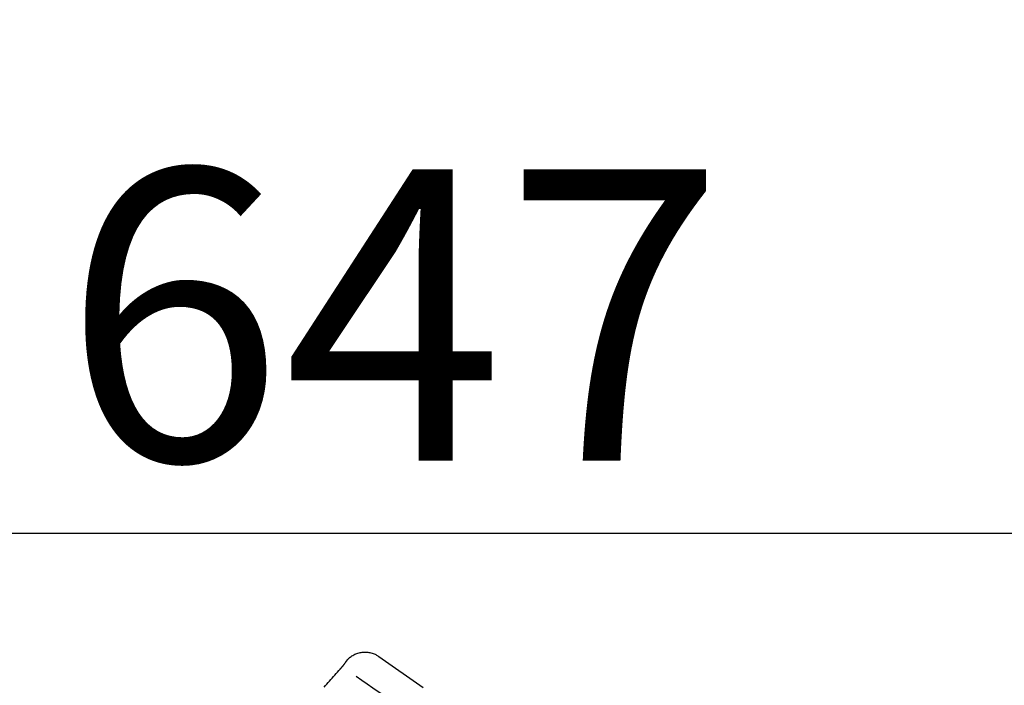
# Model space of a CAD drawing. Extents: x 28111 to 54233, y 210 to 8610.
# Drawn here: x 39041 to 39244, y 3138 to 3275 of the extents above; entities that cross this region are included whole.
import ezdxf

# ---------------------------------------------------------------- set-up
doc = ezdxf.new("R2010")
doc.units = 0
doc.header["$LTSCALE"] = 50
doc.header["$MEASUREMENT"] = 0
doc.layers.get('0').update_dxf_attribs({"linetype": 'CONTINUOUS'})
doc.layers.add('150-機器', color=8, linetype='CONTINUOUS')
doc.layers.add('166-寸法B', color=11, linetype='CONTINUOUS')
doc.styles.add('KH001', font='txt')
doc.dimstyles.new('KH1xx030', dxfattribs={"dimscale": 30, "dimtxt": 2, "dimasz": 0.6, "dimexe": 0.3, "dimexo": 1.2, "dimgap": 0.5, "dimtad": 3, "dimdec": 1, "dimdsep": 46, "dimlunit": 6, "dimtxsty": 'KH001', "dimblk": 'DOT', "dimcen": 1, "dimdle": 1, "dimclrd": 256, "dimclre": 256, "dimclrt": 256, "dimadec": 0, "dimazin": 0, "dimtfac": 1, "dimtdec": 1, "dimtix": 1, "dimtmove": 2, "dimatfit": 3, "dimldrblk": 'CLOSEDBLANK', "dimfxl": 1, "dimtolj": 1, "dimtzin": 0, "dimlwd": -1, "dimlwe": -1, "dimarcsym": 0})

# ---------------------------------------------------------------- blocks, each defined once
blk = doc.blocks.new('_Dot')
at = {"color": 0, "linetype": 'ByBlock', "lineweight": -2}
blk.add_line((-0.5, 0), (-1, 0), dxfattribs=at)
at = {"color": 0, "linetype": 'ByBlock', "const_width": 0.5}
blk.add_lwpolyline([(-0.25, 0, 1), (0.25, 0, 1)], format="xyb", close=True, dxfattribs=at)
blk = doc.blocks.new('*D217')
at = {"layer": '166-寸法B', "transparency": 16777216}
for p, q in [((38794.43, 2931.11), (38794.43, 3313.31)), ((39444.43, 2931.11), (39444.43, 3313.31)), ((38812.43, 3304.31), (39426.43, 3304.31))]:
    blk.add_line(p, q, dxfattribs=at)
at = {"layer": '166-寸法B', "transparency": 16777216, "xscale": 18, "yscale": 18, "zscale": 18, "rotation": 180}
blk.add_blockref('_Dot', (38794.43, 3304.31), dxfattribs=at)
at = {"layer": '166-寸法B', "transparency": 16777216, "xscale": 18, "yscale": 18, "zscale": 18}
blk.add_blockref('_Dot', (39444.43, 3304.31), dxfattribs=at)
at = {"layer": '166-寸法B', "transparency": 16777216, "insert": (39119.43, 3349.31), "char_height": 60, "attachment_point": 5, "style": 'KH001'}
blk.add_mtext('\\A1;650', dxfattribs=at)
blk = doc.blocks.new('_ClosedBlank')
at = {"color": 0, "linetype": 'ByBlock', "lineweight": -2}
for p, q in [((-1, 0.167), (0, 0)), ((-1, 0.167), (-1, -0.167)), ((0, 0), (-1, -0.167))]:
    blk.add_line(p, q, dxfattribs=at)
blk = doc.blocks.new('*D219')
at = {"layer": '166-寸法B', "transparency": 16777216}
for p, q in [((38794.43, 2931.11), (38794.43, 3178.31)), ((39441.43, 2931.11), (39441.43, 3178.31)), ((39423.43, 3169.31), (38812.43, 3169.31))]:
    blk.add_line(p, q, dxfattribs=at)
at = {"layer": '166-寸法B', "transparency": 16777216, "xscale": 18, "yscale": 18, "zscale": 18, "rotation": 180}
blk.add_blockref('_Dot', (38794.43, 3169.31), dxfattribs=at)
at = {"layer": '166-寸法B', "transparency": 16777216, "xscale": 18, "yscale": 18, "zscale": 18}
blk.add_blockref('_Dot', (39441.43, 3169.31), dxfattribs=at)
at = {"layer": '166-寸法B', "transparency": 16777216, "insert": (39117.93, 3214.31), "char_height": 60, "attachment_point": 5, "style": 'KH001'}
blk.add_mtext('\\A1;647', dxfattribs=at)

msp = doc.modelspace()

# ---------------------------------------------------------------- linework, layer by layer
at = {"layer": '150-機器', "color": 13, "linetype": 'Continuous'}
msp.add_line((39114.83, 3143.99), (39123.96, 3137.6), dxfattribs=at)
for points in [[(39108.31, 3143.23), (39108.36, 3143.28), (39108.41, 3143.34), (39108.46, 3143.39), (39108.51, 3143.45), (39108.62, 3143.56), (39108.73, 3143.66), (39108.84, 3143.76), (39108.95, 3143.86), (39109.13, 3143.99), (39109.32, 3144.12), (39109.52, 3144.23), (39109.72, 3144.34), (39109.92, 3144.44), (39110.13, 3144.53), (39110.34, 3144.61), (39110.56, 3144.68), (39110.78, 3144.74), (39111, 3144.79), (39111.22, 3144.83), (39111.44, 3144.86), (39111.67, 3144.88), (39111.9, 3144.89), (39112.12, 3144.89), (39112.35, 3144.88), (39112.58, 3144.86), (39112.8, 3144.83), (39113.02, 3144.79), (39113.24, 3144.74), (39113.46, 3144.68), (39113.68, 3144.61), (39113.89, 3144.53), (39114.1, 3144.44), (39114.23, 3144.37), (39114.36, 3144.3), (39114.49, 3144.22), (39114.62, 3144.14), (39114.68, 3144.1), (39114.74, 3144.05), (39114.81, 3144.01), (39114.87, 3143.96)], [(39106.88, 3141.39), (39106.88, 3141.39), (39106.89, 3141.4), (39106.89, 3141.41), (39106.9, 3141.41), (39106.91, 3141.42), (39106.92, 3141.43), (39106.93, 3141.45), (39106.94, 3141.46), (39106.96, 3141.48), (39106.97, 3141.49), (39106.99, 3141.51), (39107, 3141.53), (39107.02, 3141.55), (39107.04, 3141.57), (39107.06, 3141.59), (39107.07, 3141.61), (39107.09, 3141.63), (39107.12, 3141.66), (39107.14, 3141.68), (39107.16, 3141.71), (39107.19, 3141.74), (39107.22, 3141.77), (39107.25, 3141.81), (39107.27, 3141.84), (39107.31, 3141.88), (39107.34, 3141.91), (39107.37, 3141.95), (39107.4, 3141.99), (39107.43, 3142.02), (39107.46, 3142.06), (39107.49, 3142.09), (39107.52, 3142.12), (39107.54, 3142.15), (39107.56, 3142.17), (39107.58, 3142.2), (39107.6, 3142.22), (39107.61, 3142.24), (39107.63, 3142.26), (39107.64, 3142.27), (39107.65, 3142.29), (39107.66, 3142.3), (39107.67, 3142.31), (39107.68, 3142.32), (39107.69, 3142.34), (39107.7, 3142.35), (39107.7, 3142.36), (39107.71, 3142.37), (39107.72, 3142.37), (39107.72, 3142.38), (39107.73, 3142.38), (39107.73, 3142.39), (39107.73, 3142.39), (39107.73, 3142.4), (39107.74, 3142.4), (39107.74, 3142.4), (39107.74, 3142.4)], [(39107.74, 3142.4), (39107.74, 3142.41), (39107.75, 3142.41), (39107.75, 3142.42), (39107.75, 3142.42), (39107.76, 3142.43), (39107.76, 3142.44), (39107.77, 3142.45), (39107.78, 3142.46), (39107.79, 3142.48), (39107.8, 3142.49), (39107.81, 3142.51), (39107.82, 3142.52), (39107.84, 3142.54), (39107.85, 3142.56), (39107.87, 3142.58), (39107.88, 3142.6), (39107.9, 3142.63), (39107.92, 3142.66), (39107.93, 3142.68), (39107.95, 3142.71), (39107.97, 3142.73), (39107.99, 3142.76), (39108.01, 3142.79), (39108.03, 3142.82), (39108.05, 3142.84), (39108.06, 3142.86), (39108.08, 3142.89), (39108.09, 3142.91), (39108.11, 3142.93), (39108.12, 3142.95), (39108.13, 3142.96), (39108.14, 3142.98), (39108.15, 3143), (39108.16, 3143.01), (39108.17, 3143.02), (39108.18, 3143.04), (39108.19, 3143.05), (39108.2, 3143.06), (39108.21, 3143.08), (39108.22, 3143.09), (39108.23, 3143.1), (39108.23, 3143.11), (39108.24, 3143.12), (39108.25, 3143.13), (39108.26, 3143.14), (39108.26, 3143.15), (39108.27, 3143.16), (39108.28, 3143.17), (39108.28, 3143.18), (39108.28, 3143.18), (39108.29, 3143.18), (39108.29, 3143.19), (39108.29, 3143.19), (39108.29, 3143.19), (39108.3, 3143.2), (39108.3, 3143.2)], [(39108.3, 3143.2), (39108.3, 3143.2), (39108.3, 3143.2), (39108.3, 3143.2), (39108.3, 3143.2), (39108.3, 3143.21), (39108.3, 3143.21), (39108.31, 3143.21), (39108.31, 3143.21), (39108.31, 3143.22), (39108.31, 3143.22), (39108.31, 3143.22), (39108.32, 3143.23), (39108.32, 3143.23), (39108.32, 3143.23), (39108.32, 3143.23), (39108.32, 3143.24), (39108.32, 3143.24), (39108.33, 3143.24), (39108.33, 3143.24), (39108.33, 3143.24), (39108.33, 3143.25), (39108.33, 3143.25), (39108.33, 3143.25), (39108.33, 3143.25), (39108.33, 3143.25), (39108.34, 3143.25), (39108.34, 3143.25), (39108.34, 3143.26), (39108.34, 3143.26), (39108.34, 3143.26), (39108.34, 3143.26), (39108.34, 3143.26)], [(39103.62, 3137.67), (39103.89, 3137.99), (39104.15, 3138.3), (39104.42, 3138.62), (39104.68, 3138.93), (39104.95, 3139.24), (39105.22, 3139.55), (39105.49, 3139.86), (39105.77, 3140.17), (39106.04, 3140.48), (39106.32, 3140.78), (39106.6, 3141.08), (39106.88, 3141.39)], [(39110.2, 3139.95), (39111.33, 3139.15), (39112.47, 3138.36), (39113.6, 3137.56), (39114.74, 3136.77), (39115.46, 3136.27), (39116.18, 3135.76), (39116.9, 3135.26), (39117.62, 3134.75), (39118.01, 3134.48), (39118.4, 3134.21), (39118.79, 3133.93), (39119.18, 3133.66)]]:
    msp.add_lwpolyline(points, dxfattribs=at)

# ---------------------------------------------------------------- dimensions: what is measured, and where the dimension line sits
at = {"layer": '166-寸法B'}
for base, p1, p2, picture, middle in [((39444.43, 3304.31), (38794.43, 2895.11), (39444.43, 2895.11), '*D217', (39119.43, 3349.31)), ((38794.43, 3169.31), (39441.43, 2895.11), (38794.43, 2895.11), '*D219', (39117.93, 3214.31))]:
    dim = msp.add_linear_dim(base=base, p1=p1, p2=p2, dimstyle='KH1xx030', dxfattribs=at)
    dim.commit()
    dim.dimension.update_dxf_attribs({"geometry": picture, "text_midpoint": middle})

doc.saveas('drawing.dxf')
